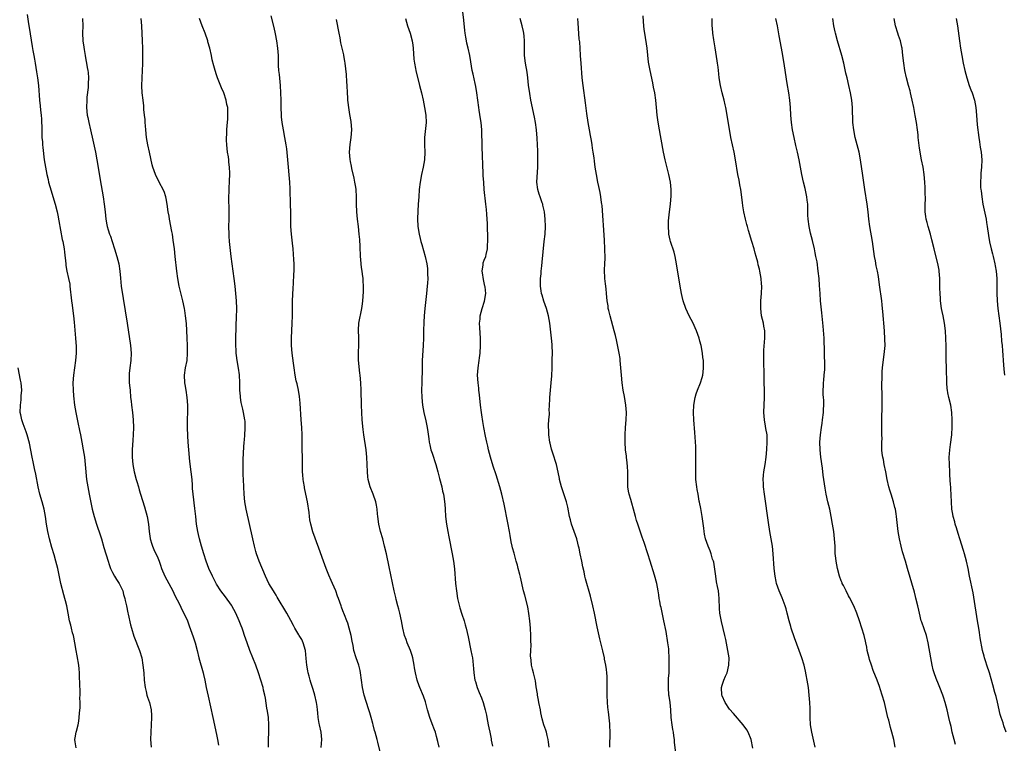
# Model space of a CAD drawing. Units: inches. Extents: x 2580000 to 2583000, y 1497000 to 1500000.
# Drawn here: x 2581722 to 2581987, y 1497104 to 1497299 of the extents above; entities that cross this region are included whole.
import ezdxf

# ---------------------------------------------------------------- set-up
doc = ezdxf.new("R2010")
doc.units = ezdxf.units.IN
doc.header["$MEASUREMENT"] = 0
doc.layers.add('LD25801497_10ft', color=80, linetype='Continuous')

msp = doc.modelspace()

# ---------------------------------------------------------------- linework, layer by layer
at = {"layer": 'LD25801497_10ft'}
for points, elevation in [([(2581864.46, 1497103), (2581864.31, 1497104.31), (2581864.2, 1497105), (2581863.89, 1497106.11), (2581863.7, 1497107), (2581863.55, 1497107.55), (2581863.04, 1497109), (2581862.6, 1497110.6), (2581862.24, 1497112.24), (2581862.13, 1497113), (2581861.71, 1497115), (2581861.61, 1497115.61), (2581861.32, 1497117), (2581861.3, 1497117.29), (2581861, 1497119.17), (2581860.78, 1497120.78), (2581860.25, 1497123), (2581859.96, 1497123.96), (2581859.74, 1497125), (2581859.62, 1497126.38), (2581859.5, 1497127), (2581859.47, 1497127.47), (2581859.52, 1497129), (2581859.59, 1497130.41), (2581859.55, 1497131.55), (2581859.54, 1497133), (2581859.41, 1497135), (2581859.22, 1497137), (2581859, 1497138.92), (2581858.7, 1497140.7), (2581857.89, 1497143.89), (2581857.57, 1497145), (2581856.75, 1497148.75), (2581856.58, 1497149.42), (2581856.16, 1497151), (2581855.9, 1497151.9), (2581855.61, 1497153), (2581855, 1497155.17), (2581854.61, 1497156.61), (2581854.52, 1497157), (2581854.25, 1497158.25), (2581853.93, 1497159.93), (2581853.76, 1497161), (2581853.35, 1497163.35), (2581852.33, 1497168.33), (2581851.72, 1497171), (2581851.17, 1497173), (2581850.19, 1497176.19), (2581849.44, 1497178.56), (2581848.71, 1497181), (2581848.17, 1497183), (2581847.96, 1497183.96), (2581847.7, 1497185), (2581847.35, 1497186.65), (2581846.9, 1497189), (2581846.62, 1497190.62), (2581846.35, 1497192.35), (2581846.27, 1497193), (2581846.03, 1497195), (2581845.73, 1497197.73), (2581845.57, 1497199), (2581845.53, 1497199.53), (2581845.32, 1497201), (2581845.19, 1497203), (2581845.34, 1497205), (2581845.64, 1497207), (2581845.71, 1497207.71), (2581845.88, 1497209), (2581845.98, 1497211), (2581845.98, 1497211.98), (2581845.95, 1497213), (2581845.78, 1497215.78), (2581845.75, 1497217), (2581845.86, 1497218.14), (2581845.92, 1497219), (2581846.45, 1497221), (2581847.09, 1497222.91), (2581847.41, 1497225), (2581847.24, 1497226.76), (2581847.2, 1497227), (2581846.76, 1497228.76), (2581846.54, 1497230.54), (2581846.46, 1497231), (2581846.7, 1497232.7), (2581846.7, 1497233), (2581846.75, 1497233.25), (2581847, 1497233.97), (2581847.38, 1497235), (2581847.47, 1497235.47), (2581847.83, 1497237), (2581847.9, 1497238.1), (2581847.93, 1497239), (2581847.94, 1497239.94), (2581847.92, 1497241), (2581847.88, 1497242.12), (2581847.86, 1497243.86), (2581847.79, 1497245), (2581847.68, 1497246.32), (2581847.61, 1497247.61), (2581847.46, 1497249), (2581847.01, 1497253), (2581846.85, 1497254.85), (2581846.74, 1497256.74), (2581846.75, 1497257.25), (2581846.47, 1497264.47), (2581846.36, 1497269), (2581846.19, 1497271), (2581846.01, 1497272.01), (2581845.65, 1497274.35), (2581845.52, 1497275), (2581845, 1497279), (2581844.72, 1497280.72), (2581844.54, 1497281.46), (2581844.01, 1497284.01), (2581843.77, 1497285), (2581843.35, 1497287.35), (2581843.08, 1497289), (2581842.67, 1497291), (2581842.35, 1497292.35), (2581842.22, 1497293), (2581842.06, 1497293.94), (2581841.85, 1497295), (2581841.75, 1497295.75), (2581841.49, 1497298.51), (2581840.99, 1497303)], 10260), ([(2581724.09, 1497300.09), (2581724.47, 1497297.53), (2581724.59, 1497296.59), (2581725.42, 1497291.42), (2581725.63, 1497290.37), (2581725.89, 1497289), (2581726.04, 1497288.04), (2581726.25, 1497287), (2581726.62, 1497284.62), (2581726.84, 1497283), (2581727.08, 1497281), (2581727.36, 1497277), (2581727.53, 1497275.53), (2581727.63, 1497274.37), (2581727.82, 1497273), (2581727.91, 1497271.91), (2581727.96, 1497271), (2581727.98, 1497270.02), (2581728.01, 1497268.01), (2581728.06, 1497267), (2581728.16, 1497265.84), (2581728.2, 1497265), (2581728.27, 1497264.27), (2581728.68, 1497261), (2581728.98, 1497259), (2581729.37, 1497257), (2581729.7, 1497255.7), (2581729.85, 1497255), (2581730.17, 1497253.83), (2581731.58, 1497249), (2581732.1, 1497247), (2581732.41, 1497245.59), (2581732.53, 1497245), (2581732.6, 1497244.6), (2581733.53, 1497239.53), (2581733.64, 1497239), (2581733.98, 1497237), (2581734.1, 1497236.1), (2581734.43, 1497233), (2581734.5, 1497232.5), (2581734.76, 1497231), (2581735.22, 1497229), (2581735.52, 1497227.52), (2581735.59, 1497227), (2581735.96, 1497223), (2581736.13, 1497221.87), (2581736.33, 1497220.33), (2581736.54, 1497219), (2581736.73, 1497217.27), (2581737.06, 1497213), (2581737.21, 1497210.79), (2581737.24, 1497209), (2581737.1, 1497207), (2581736.54, 1497203), (2581736.39, 1497201), (2581736.44, 1497199), (2581736.55, 1497197.45), (2581736.81, 1497195), (2581737.13, 1497193), (2581737.67, 1497190.33), (2581738.17, 1497188.17), (2581738.41, 1497187), (2581738.8, 1497185), (2581739.14, 1497183), (2581739.45, 1497181), (2581739.71, 1497179), (2581740.06, 1497175), (2581740.36, 1497173), (2581740.79, 1497171), (2581741.58, 1497167), (2581742.1, 1497165), (2581742.73, 1497163), (2581743.79, 1497159.79), (2581744.04, 1497159), (2581744.73, 1497156.73), (2581745.82, 1497153), (2581746.1, 1497152.1), (2581746.5, 1497151), (2581747, 1497149.99), (2581747.52, 1497149), (2581748.07, 1497148.07), (2581748.82, 1497147), (2581749, 1497146.64), (2581749.76, 1497145), (2581750.02, 1497144.02), (2581750.33, 1497143), (2581750.43, 1497142.43), (2581750.76, 1497141), (2581751.15, 1497139.15), (2581751.25, 1497138.75), (2581751.88, 1497135.88), (2581752.12, 1497135), (2581752.8, 1497132.8), (2581754.29, 1497129), (2581754.87, 1497127), (2581755.22, 1497125), (2581755.42, 1497123), (2581755.54, 1497121), (2581755.77, 1497119), (2581756.06, 1497117.94), (2581756.26, 1497117), (2581756.41, 1497116.41), (2581756.95, 1497115), (2581757.41, 1497113), (2581757.52, 1497111.52), (2581757.54, 1497111), (2581757.45, 1497109), (2581757.29, 1497107), (2581757.22, 1497105), (2581757.38, 1497103)], 10190), ([(2581738.99, 1497299), (2581739.02, 1497297), (2581738.99, 1497295), (2581739.08, 1497293), (2581739.3, 1497291.3), (2581739.36, 1497290.64), (2581739.64, 1497289), (2581739.88, 1497287.88), (2581740.01, 1497287), (2581740.22, 1497285.78), (2581740.38, 1497285), (2581740.44, 1497284.44), (2581740.56, 1497283), (2581740.49, 1497281.51), (2581740.49, 1497281), (2581740.45, 1497280.45), (2581740.16, 1497277.84), (2581740.1, 1497277), (2581740.04, 1497275), (2581740.22, 1497273), (2581740.35, 1497272.35), (2581740.64, 1497271), (2581741.14, 1497269), (2581741.77, 1497266.23), (2581742.41, 1497263), (2581742.78, 1497261), (2581743.96, 1497254.04), (2581744.47, 1497251), (2581744.79, 1497249), (2581745.01, 1497246.99), (2581745.2, 1497245), (2581745.49, 1497243.49), (2581745.6, 1497243), (2581745.87, 1497242.13), (2581746.24, 1497241), (2581746.45, 1497240.45), (2581746.91, 1497239), (2581747.59, 1497237), (2581748.23, 1497235), (2581748.73, 1497233), (2581749, 1497231), (2581749.15, 1497229.15), (2581749.39, 1497227), (2581750.96, 1497217), (2581751.84, 1497211), (2581752.04, 1497209), (2581751.98, 1497207), (2581751.69, 1497205), (2581751.51, 1497203.51), (2581751.47, 1497203), (2581751.5, 1497202.5), (2581751.54, 1497201), (2581751.66, 1497199.66), (2581751.74, 1497199), (2581751.9, 1497197), (2581752.02, 1497196.02), (2581752.1, 1497195), (2581752.37, 1497193), (2581752.59, 1497191), (2581752.67, 1497189), (2581752.58, 1497187), (2581752.47, 1497185.53), (2581752.31, 1497183), (2581752.3, 1497181), (2581752.47, 1497179), (2581752.86, 1497177), (2581753.39, 1497175), (2581753.55, 1497174.45), (2581753.98, 1497173), (2581754.23, 1497172.23), (2581754.59, 1497171), (2581755.64, 1497167.64), (2581756.35, 1497165), (2581756.69, 1497163), (2581756.88, 1497161), (2581757.13, 1497159.13), (2581757.15, 1497159), (2581757.58, 1497157.58), (2581757.79, 1497157), (2581758.16, 1497156.16), (2581758.71, 1497155), (2581759, 1497154.31), (2581759.53, 1497153), (2581759.89, 1497151.89), (2581760.21, 1497151), (2581761.08, 1497149), (2581762.2, 1497147), (2581763.27, 1497145), (2581763.81, 1497143.81), (2581765, 1497141.46), (2581765.79, 1497139.79), (2581766.23, 1497139), (2581767.15, 1497137), (2581767.63, 1497135.63), (2581768.38, 1497133.62), (2581768.68, 1497132.68), (2581769.27, 1497131), (2581769.78, 1497129), (2581770.24, 1497127), (2581771.39, 1497123), (2581771.48, 1497122.52), (2581771.82, 1497121), (2581772.02, 1497120.02), (2581772.21, 1497119), (2581772.71, 1497116.71), (2581774.03, 1497111), (2581775, 1497106.4), (2581775.26, 1497105), (2581775.52, 1497103.52)], 10200), ([(2581788.99, 1497103), (2581788.96, 1497105), (2581789.06, 1497106.94), (2581789.1, 1497109), (2581788.94, 1497111), (2581788.7, 1497112.7), (2581788.57, 1497113.43), (2581788.14, 1497116.14), (2581787.98, 1497117), (2581787.67, 1497118.33), (2581787.5, 1497119), (2581786.92, 1497121), (2581786.27, 1497123), (2581785.55, 1497125), (2581783.98, 1497129), (2581783.23, 1497131), (2581782.55, 1497133), (2581782.15, 1497134.15), (2581781.87, 1497135), (2581781.6, 1497135.6), (2581781.07, 1497137), (2581780.15, 1497139), (2581779.1, 1497141), (2581779, 1497141.16), (2581777.41, 1497143.41), (2581776.16, 1497145), (2581775, 1497146.83), (2581774.9, 1497147), (2581774.27, 1497148.27), (2581773.9, 1497149), (2581772.97, 1497151), (2581772.19, 1497153), (2581771.54, 1497155), (2581770.97, 1497157), (2581770.45, 1497159), (2581770.17, 1497160.17), (2581769.99, 1497161), (2581769.64, 1497163), (2581769.4, 1497165), (2581769.19, 1497167.19), (2581768.69, 1497171), (2581768.57, 1497172.57), (2581768.52, 1497173.48), (2581768.41, 1497175), (2581768.21, 1497177), (2581767.85, 1497179.85), (2581767.53, 1497183), (2581767.36, 1497185), (2581767.25, 1497186.75), (2581767.2, 1497189), (2581767.22, 1497191.22), (2581767.25, 1497193), (2581767.25, 1497195), (2581767.13, 1497197), (2581766.84, 1497199), (2581766.57, 1497200.57), (2581766.51, 1497201), (2581766.41, 1497203), (2581766.69, 1497205), (2581767.07, 1497207), (2581767.23, 1497209), (2581767.21, 1497211), (2581767.14, 1497213), (2581767.05, 1497215.05), (2581766.92, 1497216.92), (2581766.68, 1497219), (2581766.45, 1497220.45), (2581766.35, 1497221), (2581765.92, 1497223), (2581764.94, 1497227), (2581764.56, 1497229), (2581764.29, 1497231), (2581763.9, 1497235), (2581763.68, 1497237), (2581763.37, 1497239.37), (2581763.13, 1497241), (2581763, 1497241.72), (2581762.33, 1497245), (2581762.22, 1497245.78), (2581762, 1497247), (2581761.75, 1497249), (2581761.45, 1497250.55), (2581761.38, 1497251), (2581761.32, 1497251.32), (2581761, 1497252.21), (2581760.77, 1497252.77), (2581759.6, 1497255), (2581758.6, 1497257), (2581757.83, 1497259), (2581757.66, 1497259.66), (2581757.29, 1497261.29), (2581756.97, 1497263), (2581756.53, 1497265), (2581756.2, 1497267), (2581756.01, 1497269), (2581755.87, 1497270.13), (2581755.81, 1497271), (2581755.77, 1497271.77), (2581755.61, 1497273), (2581755.49, 1497274.51), (2581755.48, 1497275), (2581755.45, 1497275.45), (2581755.28, 1497277), (2581754.99, 1497279), (2581754.89, 1497280.89), (2581754.98, 1497283), (2581755.12, 1497285), (2581755.19, 1497286.81), (2581755.21, 1497289), (2581755.17, 1497291), (2581755.08, 1497293), (2581754.93, 1497297), (2581754.72, 1497299)], 10210), ([(2581803.15, 1497102.85), (2581803.31, 1497105), (2581803.1, 1497107), (2581802.66, 1497109), (2581802.62, 1497109.38), (2581802.36, 1497111), (2581802.23, 1497112.23), (2581802.19, 1497113), (2581802.07, 1497113.93), (2581801.91, 1497115), (2581801.45, 1497117), (2581801, 1497118.52), (2581800.38, 1497120.38), (2581800.19, 1497121), (2581799.89, 1497122.11), (2581799.62, 1497123), (2581799.51, 1497123.51), (2581799.26, 1497125), (2581799.13, 1497126.87), (2581798.92, 1497129), (2581798.31, 1497131), (2581797.9, 1497131.9), (2581797.25, 1497133), (2581797.17, 1497133.17), (2581796.08, 1497135), (2581795.73, 1497135.73), (2581795, 1497137.03), (2581793.95, 1497139), (2581791.35, 1497143.35), (2581791, 1497143.88), (2581790.58, 1497144.58), (2581790.31, 1497145), (2581789.09, 1497147), (2581788.15, 1497149), (2581786.5, 1497153), (2581785.75, 1497155), (2581785.58, 1497155.58), (2581785.17, 1497157), (2581784.72, 1497159), (2581782.96, 1497167), (2581782.6, 1497169), (2581782.39, 1497171), (2581782.31, 1497173), (2581782.25, 1497175), (2581782.2, 1497176.2), (2581782.19, 1497177), (2581782.2, 1497177.8), (2581782.16, 1497179), (2581782.16, 1497180.16), (2581782.25, 1497182.25), (2581782.45, 1497185), (2581782.48, 1497185.52), (2581782.63, 1497187), (2581782.72, 1497188.72), (2581782.66, 1497190.66), (2581782.63, 1497191), (2581782.28, 1497193), (2581782.08, 1497193.92), (2581781.81, 1497195), (2581781.66, 1497195.66), (2581781.46, 1497197), (2581781.42, 1497197.42), (2581781.31, 1497199), (2581781.26, 1497201), (2581781.17, 1497203.17), (2581780.95, 1497204.95), (2581780.56, 1497207), (2581780.34, 1497208.34), (2581780.28, 1497209), (2581780.25, 1497209.75), (2581780.18, 1497211), (2581780.2, 1497213), (2581780.4, 1497219), (2581780.43, 1497220.43), (2581780.43, 1497221), (2581780.37, 1497223), (2581780.21, 1497225), (2581779.99, 1497227), (2581779.75, 1497229), (2581778.94, 1497235), (2581778.66, 1497237.34), (2581778.5, 1497239), (2581778.41, 1497240.41), (2581778.36, 1497241), (2581778.32, 1497243), (2581778.36, 1497245), (2581778.37, 1497248.37), (2581778.32, 1497249.68), (2581778.35, 1497251), (2581778.44, 1497252.44), (2581778.44, 1497253.56), (2581778.53, 1497255), (2581778.6, 1497257.4), (2581778.53, 1497259), (2581778.3, 1497260.3), (2581778.27, 1497261), (2581778.19, 1497261.81), (2581777.98, 1497263), (2581777.78, 1497265), (2581777.71, 1497266.29), (2581777.7, 1497267), (2581777.75, 1497267.75), (2581777.75, 1497269), (2581777.82, 1497270.18), (2581777.91, 1497271), (2581778, 1497272), (2581778.06, 1497273), (2581778, 1497275), (2581777.81, 1497275.81), (2581777.6, 1497277), (2581776.93, 1497279), (2581776.35, 1497280.35), (2581775.29, 1497283), (2581775, 1497283.87), (2581774.59, 1497285), (2581774.23, 1497286.23), (2581773.83, 1497287.83), (2581773.61, 1497289), (2581773.19, 1497291), (2581772.7, 1497292.7), (2581772.62, 1497293), (2581771.9, 1497295), (2581771.13, 1497297), (2581770.45, 1497299)], 10220), ([(2581819.21, 1497101), (2581818.35, 1497104.35), (2581818.21, 1497105), (2581817.94, 1497106.06), (2581817.67, 1497107), (2581817.5, 1497107.5), (2581817.1, 1497109), (2581817, 1497109.33), (2581816.57, 1497111), (2581816.2, 1497112.2), (2581815.99, 1497113), (2581815.27, 1497115.27), (2581814.69, 1497117), (2581814.24, 1497119), (2581813.75, 1497123), (2581813.61, 1497123.61), (2581813.27, 1497125), (2581812.56, 1497127), (2581811.96, 1497129), (2581811.71, 1497130.29), (2581811.51, 1497131.51), (2581811.22, 1497133), (2581810.71, 1497135), (2581810.3, 1497136.3), (2581810.05, 1497137), (2581809.4, 1497138.6), (2581809, 1497139.64), (2581808.64, 1497140.64), (2581808.48, 1497141), (2581807.79, 1497143), (2581807.57, 1497143.57), (2581807.08, 1497145), (2581806.22, 1497147), (2581805.83, 1497147.83), (2581805.23, 1497149.23), (2581804.5, 1497151), (2581803.75, 1497153), (2581802.51, 1497156.51), (2581800.94, 1497160.94), (2581800.36, 1497163), (2581800.13, 1497164.13), (2581800.01, 1497165), (2581799.9, 1497166.1), (2581799.49, 1497169), (2581799.06, 1497171.06), (2581798.7, 1497172.7), (2581798.62, 1497173), (2581798.4, 1497174.4), (2581798.29, 1497175), (2581798.21, 1497176.21), (2581798.15, 1497177), (2581798.11, 1497179), (2581798.04, 1497185), (2581798, 1497187), (2581797.92, 1497189), (2581797.8, 1497191), (2581797.47, 1497195.47), (2581797.3, 1497197.3), (2581797.03, 1497199.03), (2581796.69, 1497200.69), (2581796.46, 1497201.54), (2581796.16, 1497203), (2581795.84, 1497205), (2581795.69, 1497206.31), (2581795.33, 1497209), (2581795.17, 1497211), (2581795.2, 1497213), (2581795.37, 1497217), (2581795.42, 1497219), (2581795.46, 1497223), (2581795.6, 1497226.4), (2581795.72, 1497227.72), (2581795.82, 1497230.18), (2581795.88, 1497231), (2581795.87, 1497233), (2581795.81, 1497234.19), (2581795.58, 1497237), (2581795.43, 1497238.57), (2581795.33, 1497239.33), (2581795.14, 1497241), (2581795, 1497243), (2581794.94, 1497247), (2581794.87, 1497248.87), (2581794.81, 1497253.19), (2581794.73, 1497255), (2581794.22, 1497261), (2581793.89, 1497263.89), (2581793.72, 1497265), (2581793.39, 1497267), (2581793, 1497269), (2581792.66, 1497271), (2581792.49, 1497272.49), (2581792.46, 1497273), (2581792.4, 1497275), (2581792.37, 1497277), (2581792.28, 1497279), (2581792.16, 1497281), (2581792.07, 1497281.93), (2581791.93, 1497283.93), (2581791.79, 1497285), (2581791.69, 1497286.31), (2581791.69, 1497287.69), (2581791.63, 1497289), (2581791.46, 1497291), (2581791.18, 1497293), (2581790.87, 1497294.87), (2581790.52, 1497296.52), (2581789.73, 1497299.73)], 10230), ([(2581834.89, 1497103), (2581834.52, 1497104.52), (2581834.12, 1497105.88), (2581833.86, 1497107), (2581833.65, 1497107.65), (2581833, 1497109.26), (2581832.33, 1497111), (2581831.73, 1497113), (2581831.18, 1497115.18), (2581830.67, 1497116.67), (2581829.64, 1497119), (2581829.46, 1497119.46), (2581828.97, 1497120.97), (2581828.54, 1497123), (2581828.28, 1497124.28), (2581828.17, 1497125), (2581827.97, 1497126.03), (2581827.76, 1497127), (2581827.59, 1497127.59), (2581827.13, 1497129), (2581826.31, 1497131), (2581825.97, 1497131.97), (2581825.57, 1497133), (2581825.09, 1497135), (2581824.76, 1497137), (2581824.31, 1497139), (2581824.06, 1497140.06), (2581823.77, 1497141), (2581823.32, 1497142.68), (2581823.21, 1497143.21), (2581822.8, 1497145), (2581821.46, 1497151.46), (2581820.68, 1497155), (2581820.2, 1497157), (2581819.68, 1497159), (2581819.13, 1497161), (2581818.64, 1497163), (2581818.35, 1497165), (2581818.28, 1497165.72), (2581818.2, 1497167), (2581818.06, 1497168.06), (2581817.87, 1497169), (2581817.13, 1497171), (2581816.29, 1497173), (2581816.05, 1497173.95), (2581815.76, 1497175), (2581815.68, 1497175.68), (2581815.58, 1497177), (2581815.53, 1497179), (2581815.43, 1497181), (2581815.2, 1497183), (2581814.63, 1497187), (2581814.44, 1497188.44), (2581814.17, 1497191), (2581814.04, 1497193), (2581813.98, 1497195), (2581813.93, 1497199), (2581813.83, 1497201), (2581813.63, 1497203), (2581813.55, 1497203.55), (2581813.32, 1497205.32), (2581813.16, 1497207.16), (2581813.15, 1497209), (2581813.27, 1497211.27), (2581813.25, 1497213), (2581813.27, 1497213.27), (2581813.17, 1497215), (2581813.19, 1497215.19), (2581813.29, 1497217), (2581814.06, 1497221), (2581814.24, 1497222.24), (2581814.33, 1497223), (2581814.5, 1497225.5), (2581814.53, 1497227), (2581814.44, 1497228.44), (2581814.43, 1497229), (2581814.23, 1497230.23), (2581814.16, 1497231), (2581813.99, 1497231.99), (2581813.89, 1497233), (2581813.83, 1497234.17), (2581813.76, 1497235), (2581813.65, 1497237.65), (2581813.5, 1497239.5), (2581813.36, 1497241), (2581813.15, 1497243), (2581812.91, 1497245), (2581812.73, 1497247), (2581812.68, 1497249), (2581812.66, 1497251), (2581812.52, 1497253), (2581812.42, 1497253.58), (2581812.21, 1497255), (2581812.02, 1497256.02), (2581811.38, 1497258.62), (2581811.27, 1497259.27), (2581811, 1497260.54), (2581810.91, 1497261.09), (2581810.79, 1497263), (2581810.93, 1497265.07), (2581811.23, 1497267), (2581811.41, 1497269), (2581811.24, 1497271.24), (2581810.87, 1497273.13), (2581810.56, 1497275), (2581810.41, 1497276.41), (2581810.35, 1497277), (2581810.32, 1497277.68), (2581810.23, 1497279), (2581810.12, 1497281), (2581810.05, 1497281.95), (2581809.93, 1497283.93), (2581809.6, 1497287), (2581809.5, 1497287.5), (2581809.27, 1497289), (2581809.2, 1497289.2), (2581808.83, 1497291), (2581808.47, 1497292.47), (2581808.26, 1497293.74), (2581807.99, 1497295), (2581807.26, 1497298.74)], 10240), ([(2581825.79, 1497299), (2581826.36, 1497297), (2581827.08, 1497295), (2581827.61, 1497293), (2581827.79, 1497291.79), (2581827.88, 1497291), (2581828.08, 1497288.08), (2581828.2, 1497287), (2581828.49, 1497285.51), (2581828.57, 1497285), (2581829.62, 1497281), (2581830.11, 1497279), (2581830.55, 1497277), (2581830.97, 1497275), (2581831.28, 1497273), (2581831.34, 1497271), (2581830.97, 1497267), (2581830.97, 1497265), (2581831.01, 1497263), (2581830.9, 1497261), (2581830.58, 1497259), (2581830.16, 1497257), (2581829.8, 1497255), (2581829.54, 1497253), (2581829.37, 1497251), (2581829.23, 1497249), (2581829.12, 1497247.12), (2581829.07, 1497245.07), (2581829.16, 1497243), (2581829.47, 1497241), (2581829.79, 1497239.79), (2581829.96, 1497239), (2581830.22, 1497238.22), (2581831.15, 1497235), (2581831.57, 1497233), (2581831.72, 1497231.72), (2581831.78, 1497231), (2581831.77, 1497230.23), (2581831.81, 1497229), (2581831.75, 1497227.75), (2581831.69, 1497227), (2581831.48, 1497225), (2581831.03, 1497221), (2581830.85, 1497219), (2581830.74, 1497217.26), (2581830.66, 1497215), (2581830.64, 1497213), (2581830.59, 1497211), (2581830.34, 1497207), (2581830.26, 1497205), (2581830.18, 1497201), (2581830.16, 1497199), (2581830.22, 1497197), (2581830.4, 1497195), (2581830.75, 1497193), (2581831.28, 1497190.72), (2581831.64, 1497189), (2581831.8, 1497187.8), (2581832.1, 1497185.9), (2581832.2, 1497185), (2581832.33, 1497184.33), (2581832.67, 1497183), (2581833, 1497182.05), (2581833.98, 1497179), (2581834.54, 1497177), (2581835, 1497175.23), (2581835.55, 1497173), (2581835.81, 1497171.81), (2581836.01, 1497171), (2581836.24, 1497169.76), (2581836.35, 1497169), (2581836.37, 1497168.37), (2581836.5, 1497167), (2581836.58, 1497165), (2581836.82, 1497163), (2581837.2, 1497161), (2581837.51, 1497159.51), (2581838.39, 1497155), (2581838.74, 1497153), (2581838.98, 1497150.98), (2581839.28, 1497147), (2581839.5, 1497145), (2581839.84, 1497143), (2581840.47, 1497140.47), (2581841, 1497138.76), (2581841.56, 1497137), (2581841.87, 1497135.87), (2581842.14, 1497135), (2581842.7, 1497132.7), (2581843.39, 1497129), (2581843.69, 1497127.69), (2581843.8, 1497127), (2581843.89, 1497126.11), (2581844.06, 1497125), (2581844.14, 1497124.14), (2581844.22, 1497123), (2581844.5, 1497121), (2581844.61, 1497120.61), (2581845.09, 1497119), (2581845.67, 1497117.67), (2581846.26, 1497116.26), (2581846.71, 1497115), (2581847, 1497113.97), (2581847.25, 1497113), (2581847.57, 1497111.57), (2581847.67, 1497111), (2581848.08, 1497109), (2581848.21, 1497108.21), (2581848.47, 1497107), (2581848.82, 1497105.18), (2581848.87, 1497104.87), (2581849.22, 1497103.22)], 10250), ([(2581880.78, 1497103), (2581880.87, 1497107), (2581880.81, 1497108.81), (2581880.76, 1497109.24), (2581880.44, 1497112.44), (2581880.34, 1497113), (2581880.26, 1497113.74), (2581880.15, 1497115), (2581880.07, 1497117), (2581880.1, 1497117.9), (2581880.05, 1497120.05), (2581880.08, 1497121), (2581880.04, 1497121.96), (2581879.96, 1497123), (2581879.87, 1497123.87), (2581879.7, 1497125), (2581879.36, 1497126.64), (2581879.3, 1497127), (2581878.85, 1497128.85), (2581878.77, 1497129.23), (2581878.09, 1497132.09), (2581877.36, 1497135.36), (2581876.65, 1497139), (2581876.23, 1497141), (2581875.59, 1497143.59), (2581874.26, 1497148.26), (2581874.09, 1497149), (2581873.86, 1497150.14), (2581873.52, 1497151.52), (2581873.24, 1497153), (2581872.83, 1497155), (2581872.49, 1497156.49), (2581872.39, 1497157), (2581872.19, 1497157.81), (2581871.89, 1497159), (2581871.22, 1497161), (2581870.49, 1497163), (2581870.16, 1497164.16), (2581869.96, 1497165), (2581869.5, 1497167.5), (2581869.12, 1497169), (2581867.78, 1497173), (2581867.28, 1497175), (2581867.25, 1497175.25), (2581866.92, 1497176.92), (2581866.44, 1497179), (2581866.07, 1497180.07), (2581865.78, 1497181), (2581865.1, 1497183.1), (2581864.71, 1497184.71), (2581864.65, 1497185), (2581864.36, 1497187), (2581864.33, 1497188.33), (2581864.29, 1497189), (2581864.29, 1497189.71), (2581864.41, 1497191), (2581864.52, 1497192.52), (2581864.51, 1497193), (2581864.49, 1497193.51), (2581864.53, 1497195), (2581864.6, 1497196.6), (2581864.6, 1497197), (2581864.99, 1497201.01), (2581865.14, 1497202.86), (2581865.24, 1497205), (2581865.3, 1497206.7), (2581865.29, 1497207.29), (2581865.32, 1497209), (2581865.29, 1497211), (2581865.26, 1497211.26), (2581865.12, 1497213), (2581864.64, 1497217), (2581864.3, 1497219), (2581863.98, 1497219.98), (2581863.71, 1497221), (2581862.98, 1497222.98), (2581862.53, 1497224.53), (2581862.41, 1497225), (2581862.3, 1497225.7), (2581862.12, 1497227), (2581862.16, 1497228.16), (2581862.13, 1497229), (2581862.27, 1497230.27), (2581862.31, 1497231), (2581862.48, 1497232.48), (2581862.56, 1497233.44), (2581863.15, 1497239), (2581863.34, 1497241), (2581863.44, 1497243), (2581863.4, 1497245), (2581863.21, 1497247), (2581862.77, 1497248.77), (2581862.73, 1497249), (2581862.6, 1497249.4), (2581862, 1497251), (2581861.75, 1497251.75), (2581861.37, 1497253), (2581861.15, 1497255), (2581861.38, 1497259), (2581861.42, 1497261), (2581861.4, 1497261.4), (2581861.4, 1497263), (2581861.37, 1497263.37), (2581861.32, 1497265), (2581861.2, 1497266.8), (2581861.01, 1497269), (2581860.74, 1497271), (2581860.47, 1497272.47), (2581859.53, 1497277), (2581859.22, 1497278.78), (2581858.94, 1497281.06), (2581858.73, 1497283), (2581858.52, 1497284.52), (2581858.09, 1497287), (2581857.86, 1497289), (2581857.84, 1497290.16), (2581857.84, 1497293), (2581857.73, 1497294.27), (2581857.64, 1497295), (2581857.51, 1497295.51), (2581857.23, 1497297), (2581856.7, 1497299)], 10270), ([(2581898.51, 1497101.49), (2581898.2, 1497104.2), (2581898.13, 1497105), (2581898.01, 1497105.99), (2581897.86, 1497107), (2581897.71, 1497107.71), (2581897.51, 1497109), (2581897.26, 1497111), (2581897.15, 1497113), (2581896.97, 1497115), (2581896.7, 1497116.7), (2581896.67, 1497117), (2581896.51, 1497119), (2581896.58, 1497120.58), (2581896.59, 1497121.41), (2581896.7, 1497123), (2581896.74, 1497125), (2581896.74, 1497127), (2581896.64, 1497129), (2581896.6, 1497129.4), (2581896.41, 1497131), (2581895.89, 1497134.11), (2581895.33, 1497137), (2581894.54, 1497140.54), (2581894.42, 1497141), (2581894.24, 1497142.24), (2581894.08, 1497143), (2581893.95, 1497143.95), (2581893.78, 1497145), (2581893.37, 1497147), (2581892.76, 1497149.24), (2581891.65, 1497153), (2581891.02, 1497155), (2581889.97, 1497158.03), (2581889.46, 1497159.46), (2581888.28, 1497163), (2581887.98, 1497163.98), (2581887.68, 1497165), (2581887.15, 1497167), (2581886.65, 1497168.65), (2581886.42, 1497169.58), (2581885.99, 1497171), (2581885.82, 1497171.82), (2581885.65, 1497173), (2581885.6, 1497175), (2581885.6, 1497177), (2581885.49, 1497178.51), (2581885.46, 1497179.46), (2581885.23, 1497181), (2581885.22, 1497181.22), (2581885.01, 1497183), (2581884.93, 1497185), (2581884.94, 1497187), (2581885.02, 1497189), (2581885.15, 1497191), (2581885.24, 1497193), (2581885.11, 1497195), (2581884.72, 1497197.28), (2581884.39, 1497199), (2581884.11, 1497201), (2581883.91, 1497203), (2581883.77, 1497205), (2581883.59, 1497207), (2581883.53, 1497207.53), (2581883.29, 1497209), (2581882.56, 1497212.56), (2581882.26, 1497213.74), (2581881.96, 1497215), (2581880.83, 1497219), (2581880.47, 1497220.47), (2581880.36, 1497221), (2581880.29, 1497221.71), (2581880.09, 1497223), (2581879.99, 1497223.99), (2581879.92, 1497225), (2581879.77, 1497226.23), (2581879.63, 1497227.63), (2581879.44, 1497229), (2581879.37, 1497231.37), (2581879.45, 1497233), (2581879.49, 1497234.51), (2581879.45, 1497237), (2581879.33, 1497239.33), (2581878.67, 1497248.67), (2581878.64, 1497249), (2581878.55, 1497249.45), (2581878.35, 1497251), (2581878.16, 1497252.16), (2581877.96, 1497253), (2581877.81, 1497253.81), (2581877.56, 1497255), (2581877.2, 1497257), (2581876.86, 1497259), (2581876.62, 1497260.62), (2581876.53, 1497261.47), (2581876.32, 1497263), (2581876.1, 1497264.1), (2581876.01, 1497265), (2581875.83, 1497266.17), (2581875.53, 1497267.53), (2581875.3, 1497269), (2581874.93, 1497271), (2581874.55, 1497273.45), (2581874.26, 1497276.26), (2581873.59, 1497281), (2581873.37, 1497283), (2581873.04, 1497286.96), (2581872.91, 1497288.91), (2581872.88, 1497289.12), (2581872.67, 1497292.67), (2581872.56, 1497293.44), (2581872.34, 1497296.34), (2581872.26, 1497297.74), (2581872.15, 1497299)], 10280), ([(2581919.25, 1497102.75), (2581918.78, 1497105), (2581917.99, 1497107), (2581917.61, 1497107.61), (2581916.66, 1497109), (2581914.03, 1497112.03), (2581913, 1497113.24), (2581911.79, 1497115), (2581911, 1497116.74), (2581910.9, 1497117), (2581910.81, 1497119), (2581911, 1497119.69), (2581911.43, 1497121), (2581911.92, 1497122.08), (2581912.3, 1497123), (2581912.82, 1497125), (2581912.84, 1497127), (2581912.55, 1497129), (2581911.96, 1497131.96), (2581911.72, 1497133), (2581910.78, 1497136.78), (2581910.39, 1497139), (2581910.31, 1497140.31), (2581910.25, 1497141), (2581910.22, 1497142.22), (2581910.18, 1497143), (2581910.06, 1497144.06), (2581909.97, 1497145), (2581909.77, 1497146.23), (2581909.49, 1497147.49), (2581909.26, 1497149), (2581909, 1497150.88), (2581908.71, 1497152.71), (2581908.62, 1497153), (2581908.41, 1497153.59), (2581908.02, 1497155), (2581907.77, 1497155.77), (2581907.23, 1497157), (2581906.53, 1497159), (2581906.23, 1497160.23), (2581906.14, 1497161), (2581906.07, 1497161.93), (2581905.75, 1497163.75), (2581905.6, 1497165), (2581905.21, 1497167.21), (2581904.89, 1497168.89), (2581904.82, 1497169.18), (2581904.49, 1497171), (2581904.29, 1497172.29), (2581904.15, 1497173), (2581903.94, 1497175), (2581903.89, 1497177), (2581903.91, 1497181), (2581903.89, 1497182.11), (2581903.9, 1497183), (2581903.87, 1497183.87), (2581903.64, 1497187.64), (2581903.38, 1497191), (2581903.28, 1497193), (2581903.37, 1497195), (2581903.73, 1497197), (2581904.01, 1497197.99), (2581904.36, 1497199), (2581905.17, 1497201), (2581905.62, 1497202.38), (2581905.78, 1497203), (2581905.83, 1497203.83), (2581905.99, 1497205), (2581905.99, 1497206.01), (2581905.92, 1497207), (2581905.81, 1497207.81), (2581905.69, 1497209), (2581905.32, 1497211), (2581905, 1497212.21), (2581904.77, 1497213), (2581904.07, 1497215), (2581903.76, 1497215.76), (2581903.2, 1497217), (2581902.13, 1497219), (2581901.18, 1497221), (2581900.52, 1497223), (2581900.24, 1497224.24), (2581900.08, 1497225), (2581899.71, 1497227), (2581898.73, 1497233), (2581898.35, 1497235), (2581898.11, 1497236.11), (2581897.1, 1497239), (2581897, 1497239.36), (2581896.65, 1497241), (2581896.64, 1497241.36), (2581896.52, 1497243), (2581896.59, 1497244.59), (2581896.68, 1497245.32), (2581896.85, 1497247), (2581897.08, 1497249), (2581897.25, 1497251.25), (2581897.25, 1497253), (2581897.07, 1497255), (2581896.68, 1497257), (2581895.9, 1497259.9), (2581895.65, 1497261), (2581895.24, 1497263), (2581893.98, 1497269.98), (2581893.7, 1497271.7), (2581893.51, 1497273), (2581893.29, 1497275), (2581893.1, 1497277), (2581892.83, 1497279), (2581892.52, 1497280.52), (2581892.32, 1497281.68), (2581891.62, 1497285), (2581891.2, 1497287.2), (2581890.82, 1497291), (2581890.15, 1497295), (2581890.02, 1497296.02), (2581889.91, 1497297), (2581889.83, 1497298.17), (2581889.7, 1497299.7)], 10290), ([(2581936.01, 1497103), (2581935.1, 1497107), (2581934.77, 1497109), (2581934.64, 1497111), (2581934.63, 1497113.37), (2581934.56, 1497115), (2581934.4, 1497117), (2581934.16, 1497119), (2581934.02, 1497120.02), (2581933.85, 1497121), (2581933.56, 1497122.44), (2581933.42, 1497123.42), (2581933.03, 1497125), (2581932.43, 1497127), (2581932.01, 1497128.01), (2581931.69, 1497129), (2581930.4, 1497132.4), (2581929.53, 1497135), (2581929.41, 1497135.41), (2581928.99, 1497136.99), (2581928.5, 1497139), (2581928.19, 1497140.19), (2581927.92, 1497141), (2581927.11, 1497143.11), (2581926.32, 1497145), (2581925.63, 1497147), (2581925.5, 1497147.5), (2581925.2, 1497149), (2581924.97, 1497151), (2581924.7, 1497155), (2581924.49, 1497157), (2581924.17, 1497159), (2581923.82, 1497161), (2581923.43, 1497163.43), (2581922.34, 1497171), (2581922.08, 1497173), (2581922.06, 1497173.94), (2581922, 1497175), (2581922.1, 1497176.1), (2581922.22, 1497177), (2581922.56, 1497179), (2581922.83, 1497181), (2581923.02, 1497183.02), (2581923.13, 1497185), (2581923.05, 1497187), (2581922.74, 1497188.74), (2581922.65, 1497189.35), (2581922.35, 1497191), (2581922.22, 1497193), (2581922.36, 1497197), (2581922.29, 1497203), (2581922.18, 1497207), (2581922.2, 1497208.2), (2581922.2, 1497209), (2581922.23, 1497209.77), (2581922.48, 1497213), (2581922.43, 1497215), (2581922.22, 1497216.22), (2581922.06, 1497217), (2581921.6, 1497219), (2581921.38, 1497221), (2581921.41, 1497223), (2581921.55, 1497225), (2581921.62, 1497227), (2581921.59, 1497227.59), (2581921.47, 1497229), (2581921.12, 1497231), (2581921, 1497231.54), (2581920.69, 1497232.69), (2581920.55, 1497233.45), (2581920.13, 1497235), (2581919.85, 1497235.85), (2581919.59, 1497237), (2581919, 1497239.03), (2581918.08, 1497241.92), (2581917.76, 1497243), (2581917.61, 1497243.61), (2581917.23, 1497245), (2581916.83, 1497247), (2581916.58, 1497248.58), (2581916.48, 1497249.52), (2581916.01, 1497253), (2581915.76, 1497254.24), (2581915.54, 1497255.53), (2581915.23, 1497257), (2581914.58, 1497261), (2581914.17, 1497263), (2581913.73, 1497265), (2581913.32, 1497267), (2581912.35, 1497273), (2581911.97, 1497275), (2581911.79, 1497275.79), (2581911.48, 1497277), (2581910.94, 1497279), (2581910.5, 1497281), (2581910.22, 1497283), (2581910.08, 1497284.08), (2581910, 1497285), (2581909.87, 1497285.87), (2581909.73, 1497287), (2581909.62, 1497287.62), (2581909.09, 1497291.09), (2581908.72, 1497293.28), (2581908.47, 1497295), (2581908.38, 1497296.38), (2581908.3, 1497297), (2581908.33, 1497299)], 10300), ([(2581957.54, 1497103), (2581957.14, 1497105), (2581956.65, 1497107), (2581956.28, 1497108.28), (2581955.79, 1497110.21), (2581955.58, 1497111), (2581954.65, 1497115), (2581954.05, 1497117), (2581953.59, 1497118.41), (2581953.26, 1497119.26), (2581952.64, 1497121), (2581951.62, 1497123.62), (2581951.12, 1497125), (2581950.6, 1497126.6), (2581950.49, 1497127), (2581950.01, 1497129), (2581949.86, 1497129.86), (2581949.59, 1497131), (2581949.5, 1497131.5), (2581949.14, 1497133), (2581948.58, 1497135), (2581947.94, 1497137), (2581947.24, 1497139), (2581946.39, 1497141), (2581945.25, 1497143.25), (2581945, 1497143.68), (2581944.29, 1497145), (2581943.57, 1497146.43), (2581943.3, 1497147), (2581943.22, 1497147.22), (2581943, 1497147.73), (2581942.53, 1497149), (2581941.99, 1497151), (2581941.6, 1497153), (2581941.47, 1497154.53), (2581941.41, 1497155), (2581941.38, 1497155.38), (2581941.34, 1497157), (2581941.22, 1497159), (2581940.99, 1497161), (2581940.69, 1497163), (2581940.34, 1497165), (2581939.92, 1497167), (2581939.44, 1497169), (2581938.99, 1497171), (2581938.69, 1497172.69), (2581938.16, 1497176.16), (2581937.94, 1497178.06), (2581937.54, 1497181), (2581937.31, 1497183), (2581937.26, 1497185), (2581937.41, 1497187), (2581937.67, 1497189), (2581937.85, 1497190.15), (2581937.96, 1497191), (2581938.2, 1497193), (2581938.22, 1497193.78), (2581938.31, 1497195), (2581938.35, 1497196.35), (2581938.28, 1497197), (2581938.17, 1497197.83), (2581938.18, 1497199), (2581938.21, 1497200.21), (2581938.2, 1497201), (2581938.32, 1497201.68), (2581938.45, 1497203), (2581938.55, 1497204.55), (2581938.62, 1497205), (2581938.62, 1497205.38), (2581938.38, 1497213), (2581938.18, 1497216.18), (2581937.97, 1497218.03), (2581937.81, 1497219.81), (2581937.47, 1497223), (2581937.3, 1497225), (2581937.18, 1497227.18), (2581937.05, 1497229), (2581936.83, 1497231), (2581936.49, 1497233.51), (2581936.21, 1497235), (2581935.97, 1497235.97), (2581935.78, 1497237), (2581935.25, 1497239.25), (2581934.73, 1497241.27), (2581934.34, 1497243), (2581934.1, 1497245), (2581934.06, 1497246.06), (2581934.06, 1497247), (2581933.99, 1497247.99), (2581933.98, 1497249), (2581933.85, 1497250.15), (2581933.74, 1497251), (2581933.28, 1497253.28), (2581932.85, 1497255), (2581932.41, 1497257), (2581931.66, 1497261), (2581931.23, 1497263), (2581930.81, 1497264.81), (2581930.31, 1497267), (2581929.94, 1497269), (2581929.66, 1497271), (2581929.48, 1497273), (2581929.34, 1497275), (2581929.14, 1497277), (2581928.87, 1497279), (2581928.49, 1497281.51), (2581927.75, 1497286.25), (2581927.31, 1497289), (2581926.95, 1497291), (2581926.32, 1497294.32), (2581925.84, 1497297), (2581925.42, 1497299)], 10310), ([(2581973.7, 1497103.7), (2581973.35, 1497105), (2581972.85, 1497107), (2581972.53, 1497108.53), (2581972.23, 1497109.77), (2581971.98, 1497111), (2581971.51, 1497113), (2581970.97, 1497115), (2581970.47, 1497116.47), (2581970.31, 1497117), (2581969.55, 1497119), (2581969, 1497120.34), (2581968.71, 1497121), (2581968.57, 1497121.43), (2581967.98, 1497123), (2581967.76, 1497123.76), (2581967.48, 1497125), (2581967.08, 1497127), (2581966.41, 1497131), (2581965.91, 1497133), (2581964.64, 1497136.64), (2581964.53, 1497137), (2581964.01, 1497139), (2581963.84, 1497139.84), (2581963.59, 1497141), (2581963.1, 1497143.1), (2581963, 1497143.49), (2581962.68, 1497144.68), (2581960.87, 1497151), (2581960.28, 1497153), (2581959.5, 1497155.5), (2581959.08, 1497157), (2581958.64, 1497159), (2581958.36, 1497161), (2581957.91, 1497165), (2581957.77, 1497165.77), (2581957.58, 1497167), (2581957.45, 1497167.45), (2581957.08, 1497169), (2581956.42, 1497171), (2581956.07, 1497172.07), (2581955.83, 1497173), (2581955.4, 1497175), (2581955, 1497177.07), (2581954.58, 1497179), (2581954.34, 1497180.34), (2581954.17, 1497181), (2581954.05, 1497181.95), (2581953.96, 1497183), (2581953.95, 1497185), (2581953.97, 1497186.03), (2581953.96, 1497187), (2581953.89, 1497187.89), (2581953.92, 1497190.08), (2581953.89, 1497191), (2581953.89, 1497191.89), (2581954, 1497194.01), (2581954, 1497195), (2581953.98, 1497195.98), (2581953.97, 1497198.03), (2581953.93, 1497199.93), (2581953.97, 1497203), (2581954.04, 1497204.04), (2581954.08, 1497205), (2581954.16, 1497205.84), (2581954.56, 1497208.57), (2581954.78, 1497211), (2581954.76, 1497212.76), (2581954.6, 1497215), (2581954.19, 1497220.19), (2581954.14, 1497221), (2581954.05, 1497221.95), (2581953.94, 1497223), (2581953.34, 1497227.34), (2581953, 1497229.55), (2581952.73, 1497231), (2581952.43, 1497232.43), (2581952.2, 1497233.8), (2581951.98, 1497235), (2581951.38, 1497239), (2581950.71, 1497243), (2581950.46, 1497245), (2581950.26, 1497247), (2581949.99, 1497249), (2581949.35, 1497253), (2581948.77, 1497256.77), (2581948.16, 1497261), (2581947.81, 1497263), (2581947.32, 1497265), (2581946.78, 1497267), (2581946.38, 1497269), (2581946.16, 1497271), (2581945.99, 1497275), (2581945.82, 1497277), (2581945.52, 1497279), (2581945.09, 1497281), (2581944.58, 1497283), (2581944.27, 1497284.27), (2581943.67, 1497287), (2581943.14, 1497289), (2581941.99, 1497293), (2581941.46, 1497295), (2581941.39, 1497295.39), (2581941.02, 1497297), (2581940.71, 1497299)], 10320), ([(2581987.38, 1497107), (2581986.74, 1497108.74), (2581986.52, 1497109.48), (2581986, 1497111), (2581985.78, 1497111.78), (2581985.05, 1497115.05), (2581984.65, 1497116.65), (2581984.34, 1497117.66), (2581983.78, 1497119.78), (2581982.85, 1497123), (2581982.18, 1497125), (2581981.91, 1497125.91), (2581981.52, 1497127), (2581981.43, 1497127.43), (2581980.99, 1497129), (2581980.38, 1497132.38), (2581980.18, 1497133.82), (2581979.98, 1497135), (2581979.68, 1497137), (2581979.31, 1497139.31), (2581979.01, 1497141), (2581978.47, 1497144.47), (2581977.54, 1497149), (2581977.15, 1497151), (2581976.71, 1497153), (2581976.16, 1497155), (2581975.89, 1497155.89), (2581974.91, 1497159), (2581974.49, 1497160.49), (2581973.99, 1497162.01), (2581973.69, 1497163), (2581973.55, 1497163.55), (2581973.12, 1497165), (2581973, 1497165.66), (2581972.78, 1497167), (2581972.65, 1497169), (2581972.52, 1497172.52), (2581972.49, 1497173), (2581972.43, 1497173.57), (2581972.24, 1497176.24), (2581972.17, 1497177), (2581972.08, 1497179), (2581972.07, 1497181), (2581972.12, 1497181.88), (2581972.2, 1497183), (2581972.39, 1497184.39), (2581972.72, 1497187), (2581972.87, 1497189.13), (2581972.87, 1497191), (2581972.76, 1497193), (2581972.45, 1497195), (2581971.96, 1497197), (2581971.7, 1497198.3), (2581971.54, 1497199), (2581971.48, 1497199.48), (2581971.38, 1497201), (2581971.38, 1497202.62), (2581971.33, 1497203.33), (2581971.3, 1497205), (2581971.22, 1497207.22), (2581971.19, 1497209), (2581971.19, 1497210.81), (2581971.14, 1497213), (2581971.01, 1497215), (2581970.77, 1497217), (2581970.41, 1497219), (2581970.16, 1497220.16), (2581970.01, 1497221), (2581969.72, 1497223), (2581969.69, 1497223.69), (2581969.59, 1497225), (2581969.55, 1497226.45), (2581969.56, 1497227.56), (2581969.51, 1497229), (2581969.34, 1497231), (2581969.3, 1497231.3), (2581969, 1497233.07), (2581968.21, 1497236.21), (2581967.99, 1497237), (2581967.41, 1497239.41), (2581966.99, 1497240.99), (2581966.37, 1497243), (2581966.08, 1497244.08), (2581965.84, 1497245), (2581965.73, 1497245.73), (2581965.59, 1497247), (2581965.57, 1497247.57), (2581965.59, 1497249), (2581965.64, 1497250.36), (2581965.63, 1497251), (2581965.59, 1497251.59), (2581965.58, 1497253), (2581965.54, 1497253.54), (2581965.48, 1497255), (2581965.31, 1497257), (2581965, 1497259), (2581964.63, 1497261), (2581964.09, 1497264.09), (2581963.71, 1497267), (2581963.65, 1497267.65), (2581963.49, 1497269), (2581963.22, 1497271), (2581962.89, 1497272.89), (2581962.5, 1497275), (2581962.1, 1497277), (2581961.85, 1497278.15), (2581961.65, 1497279), (2581961.5, 1497279.5), (2581961.11, 1497281), (2581960.57, 1497283), (2581960.15, 1497285), (2581959.85, 1497287), (2581959.61, 1497289), (2581959.35, 1497291), (2581959.29, 1497291.29), (2581958.92, 1497293), (2581958.44, 1497294.44), (2581958.24, 1497295), (2581957.58, 1497297), (2581957.27, 1497299)], 10330), ([(2581973.89, 1497299), (2581974.25, 1497297), (2581974.77, 1497293), (2581975.08, 1497291), (2581975.45, 1497289), (2581975.84, 1497287), (2581976.27, 1497285), (2581976.78, 1497283), (2581977.41, 1497281), (2581977.83, 1497279.83), (2581978.18, 1497279), (2581978.87, 1497277), (2581979.22, 1497275), (2581979.35, 1497273), (2581979.58, 1497270.42), (2581980.02, 1497267), (2581980.21, 1497265.79), (2581980.39, 1497264.39), (2581980.61, 1497263), (2581980.78, 1497261), (2581980.74, 1497259), (2581980.59, 1497257.41), (2581980.55, 1497256.55), (2581980.44, 1497255), (2581980.5, 1497253.5), (2581980.54, 1497253), (2581980.61, 1497252.61), (2581980.8, 1497251), (2581981.13, 1497249), (2581981.47, 1497247.47), (2581981.96, 1497245), (2581982.09, 1497244.09), (2581982.27, 1497243), (2581982.59, 1497240.59), (2581982.88, 1497238.88), (2581983.31, 1497237), (2581983.65, 1497235.65), (2581983.83, 1497235), (2581984.32, 1497233), (2581984.44, 1497232.44), (2581984.68, 1497231), (2581984.85, 1497229), (2581984.87, 1497225.13), (2581984.97, 1497223), (2581985.16, 1497221), (2581985.64, 1497217), (2581985.98, 1497214.02), (2581986.15, 1497212.15), (2581986.27, 1497211), (2581986.39, 1497209.61), (2581986.44, 1497208.44), (2581986.54, 1497207), (2581986.7, 1497204.7), (2581986.93, 1497203)], 10340), ([(2581737.22, 1497102.78), (2581737, 1497104.38), (2581736.93, 1497105), (2581737, 1497105.53), (2581737.25, 1497107), (2581737.31, 1497107.31), (2581737.78, 1497109), (2581737.99, 1497110.01), (2581738.09, 1497111), (2581738.11, 1497112.11), (2581738.33, 1497113.67), (2581738.31, 1497115), (2581738.27, 1497116.27), (2581738.32, 1497117), (2581738.33, 1497117.67), (2581738.22, 1497120.22), (2581738.19, 1497121.81), (2581738.13, 1497123), (2581738.03, 1497124.03), (2581737.96, 1497125), (2581737.54, 1497127.54), (2581737.24, 1497129), (2581736.89, 1497131), (2581736.58, 1497132.58), (2581736.49, 1497133), (2581736.29, 1497133.71), (2581735.98, 1497135), (2581735.8, 1497135.8), (2581735.47, 1497137), (2581735.06, 1497139.06), (2581734.71, 1497141), (2581734.37, 1497142.37), (2581734.23, 1497143), (2581733.93, 1497143.93), (2581733.13, 1497147), (2581732.28, 1497151), (2581731.79, 1497153), (2581731.3, 1497154.7), (2581730.7, 1497156.7), (2581730.06, 1497159), (2581729.59, 1497161), (2581729.25, 1497163), (2581729, 1497165), (2581728.64, 1497167), (2581728.1, 1497169), (2581727.52, 1497171), (2581727.07, 1497173), (2581726.42, 1497176.42), (2581726.08, 1497177.92), (2581725.73, 1497179.73), (2581725.45, 1497181), (2581724.72, 1497184.72), (2581724.11, 1497187), (2581723.84, 1497187.84), (2581723, 1497189.99), (2581722.64, 1497191), (2581722.34, 1497192.34), (2581722.23, 1497193), (2581722.25, 1497195), (2581722.44, 1497196.44), (2581722.49, 1497197), (2581722.5, 1497197.5), (2581722.62, 1497199), (2581722.44, 1497201), (2581722.32, 1497201.68), (2581721.66, 1497205)], 10180)]:
    msp.add_lwpolyline(points, dxfattribs=dict(at, elevation=elevation))

doc.saveas('drawing.dxf')
